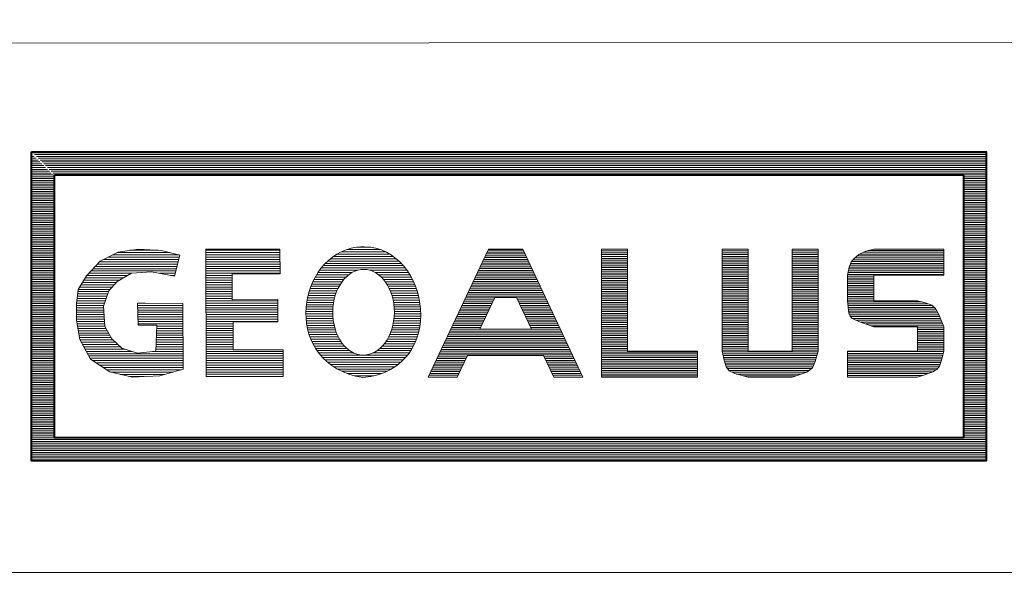
# Model space of a CAD drawing. Units: metres. Extents: x 545727 to 548980, y 6584262 to 6585182.
# Drawn here: x 548941 to 548962, y 6584262 to 6584274 of the extents above; entities that cross this region are included whole.
import ezdxf

# ---------------------------------------------------------------- set-up
doc = ezdxf.new("R2010")
doc.units = ezdxf.units.M
doc.layers.add('VORMISTUS', color=7, linetype='Continuous')

msp = doc.modelspace()

# ---------------------------------------------------------------- linework, layer by layer
at = {"layer": 'VORMISTUS', "color": 128, "linetype": 'Continuous', "lineweight": 0}
for p, q in [((548941.316, 6584270.81), (548962.054, 6584270.81)), ((548941.292, 6584270.77), (548941.307, 6584270.77)), ((548941.292, 6584270.73), (548941.348, 6584270.73)), ((548941.292, 6584270.69), (548941.389, 6584270.69)), ((548941.292, 6584270.65), (548941.43, 6584270.65)), ((548941.292, 6584270.61), (548941.472, 6584270.61)), ((548941.292, 6584270.57), (548941.513, 6584270.57)), ((548941.356, 6584270.77), (548962.054, 6584270.77)), ((548941.396, 6584270.73), (548962.054, 6584270.73)), ((548941.436, 6584270.69), (548962.054, 6584270.69)), ((548941.476, 6584270.65), (548962.054, 6584270.65)), ((548941.516, 6584270.61), (548962.054, 6584270.61)), ((548941.556, 6584270.57), (548962.054, 6584270.57)), ((548941.292, 6584270.53), (548941.554, 6584270.53)), ((548941.292, 6584270.49), (548941.595, 6584270.49)), ((548941.292, 6584270.45), (548941.636, 6584270.45)), ((548941.292, 6584270.41), (548941.677, 6584270.41)), ((548941.292, 6584270.37), (548941.718, 6584270.37)), ((548941.596, 6584270.53), (548962.054, 6584270.53)), ((548941.636, 6584270.49), (548962.054, 6584270.49)), ((548941.676, 6584270.45), (548962.054, 6584270.45)), ((548941.716, 6584270.41), (548962.054, 6584270.41)), ((548941.756, 6584270.37), (548962.054, 6584270.37)), ((548941.292, 6584270.33), (548941.76, 6584270.33)), ((548941.292, 6584270.29), (548941.792, 6584270.29)), ((548941.292, 6584270.25), (548941.792, 6584270.25)), ((548941.292, 6584270.21), (548941.792, 6584270.21)), ((548941.292, 6584270.17), (548941.792, 6584270.17)), ((548961.554, 6584270.33), (548962.054, 6584270.33)), ((548961.554, 6584270.29), (548962.054, 6584270.29)), ((548961.554, 6584270.25), (548962.054, 6584270.25)), ((548961.554, 6584270.21), (548962.054, 6584270.21)), ((548961.554, 6584270.17), (548962.054, 6584270.17)), ((548941.292, 6584270.13), (548941.792, 6584270.13)), ((548941.292, 6584270.09), (548941.792, 6584270.09)), ((548941.292, 6584270.05), (548941.792, 6584270.05)), ((548941.292, 6584270.01), (548941.792, 6584270.01)), ((548941.292, 6584269.97), (548941.792, 6584269.97)), ((548941.292, 6584269.93), (548941.792, 6584269.93)), ((548961.554, 6584270.13), (548962.054, 6584270.13)), ((548961.554, 6584270.09), (548962.054, 6584270.09)), ((548961.554, 6584270.05), (548962.054, 6584270.05)), ((548961.554, 6584270.01), (548962.054, 6584270.01)), ((548961.554, 6584269.97), (548962.054, 6584269.97)), ((548961.554, 6584269.93), (548962.054, 6584269.93)), ((548941.292, 6584269.89), (548941.792, 6584269.89)), ((548941.292, 6584269.85), (548941.792, 6584269.85)), ((548941.292, 6584269.81), (548941.792, 6584269.81)), ((548941.292, 6584269.77), (548941.792, 6584269.77)), ((548941.292, 6584269.73), (548941.792, 6584269.73)), ((548961.554, 6584269.89), (548962.054, 6584269.89)), ((548961.554, 6584269.85), (548962.054, 6584269.85)), ((548961.554, 6584269.81), (548962.054, 6584269.81)), ((548961.554, 6584269.77), (548962.054, 6584269.77)), ((548961.554, 6584269.73), (548962.054, 6584269.73)), ((548941.292, 6584269.69), (548941.792, 6584269.69)), ((548941.292, 6584269.65), (548941.792, 6584269.65)), ((548941.292, 6584269.61), (548941.792, 6584269.61)), ((548941.292, 6584269.57), (548941.792, 6584269.57)), ((548941.292, 6584269.53), (548941.792, 6584269.53)), ((548961.554, 6584269.69), (548962.054, 6584269.69)), ((548961.554, 6584269.65), (548962.054, 6584269.65)), ((548961.554, 6584269.61), (548962.054, 6584269.61)), ((548961.554, 6584269.57), (548962.054, 6584269.57)), ((548961.554, 6584269.53), (548962.054, 6584269.53)), ((548941.292, 6584269.49), (548941.792, 6584269.49)), ((548941.292, 6584269.45), (548941.792, 6584269.45)), ((548941.292, 6584269.41), (548941.792, 6584269.41)), ((548941.292, 6584269.37), (548941.792, 6584269.37)), ((548941.292, 6584269.33), (548941.792, 6584269.33)), ((548941.292, 6584269.29), (548941.792, 6584269.29)), ((548961.554, 6584269.49), (548962.054, 6584269.49)), ((548961.554, 6584269.45), (548962.054, 6584269.45)), ((548961.554, 6584269.41), (548962.054, 6584269.41)), ((548961.554, 6584269.37), (548962.054, 6584269.37)), ((548961.554, 6584269.33), (548962.054, 6584269.33)), ((548961.554, 6584269.29), (548962.054, 6584269.29)), ((548941.292, 6584269.25), (548941.792, 6584269.25)), ((548941.292, 6584269.21), (548941.792, 6584269.21)), ((548941.292, 6584269.17), (548941.792, 6584269.17)), ((548941.292, 6584269.13), (548941.792, 6584269.13)), ((548941.292, 6584269.09), (548941.792, 6584269.09)), ((548961.554, 6584269.25), (548962.054, 6584269.25)), ((548961.554, 6584269.21), (548962.054, 6584269.21)), ((548961.554, 6584269.17), (548962.054, 6584269.17)), ((548961.554, 6584269.13), (548962.054, 6584269.13)), ((548961.554, 6584269.09), (548962.054, 6584269.09)), ((548941.292, 6584269.05), (548941.792, 6584269.05)), ((548941.292, 6584269.01), (548941.792, 6584269.01)), ((548941.292, 6584268.97), (548941.792, 6584268.97)), ((548941.292, 6584268.93), (548941.792, 6584268.93)), ((548941.292, 6584268.89), (548941.792, 6584268.89)), ((548961.554, 6584269.05), (548962.054, 6584269.05)), ((548961.554, 6584269.01), (548962.054, 6584269.01)), ((548961.554, 6584268.97), (548962.054, 6584268.97)), ((548961.554, 6584268.93), (548962.054, 6584268.93)), ((548961.554, 6584268.89), (548962.054, 6584268.89)), ((548941.292, 6584268.85), (548941.792, 6584268.85)), ((548941.292, 6584268.81), (548941.792, 6584268.81)), ((548941.292, 6584268.77), (548941.792, 6584268.77)), ((548941.292, 6584268.73), (548941.792, 6584268.73)), ((548941.292, 6584268.69), (548941.792, 6584268.69)), ((548941.292, 6584268.65), (548941.792, 6584268.65)), ((548961.554, 6584268.85), (548962.054, 6584268.85)), ((548961.554, 6584268.81), (548962.054, 6584268.81)), ((548961.554, 6584268.77), (548962.054, 6584268.77)), ((548961.554, 6584268.73), (548962.054, 6584268.73)), ((548961.554, 6584268.69), (548962.054, 6584268.69)), ((548961.554, 6584268.65), (548962.054, 6584268.65)), ((548941.292, 6584268.61), (548941.792, 6584268.61)), ((548941.292, 6584268.57), (548941.792, 6584268.57)), ((548941.292, 6584268.53), (548941.792, 6584268.53)), ((548941.292, 6584268.49), (548941.792, 6584268.49)), ((548941.292, 6584268.45), (548941.792, 6584268.45)), ((548961.554, 6584268.61), (548962.054, 6584268.61)), ((548961.554, 6584268.57), (548962.054, 6584268.57)), ((548961.554, 6584268.53), (548962.054, 6584268.53)), ((548961.554, 6584268.49), (548962.054, 6584268.49)), ((548961.554, 6584268.45), (548962.054, 6584268.45)), ((548941.292, 6584268.41), (548941.792, 6584268.41)), ((548941.292, 6584268.37), (548941.792, 6584268.37)), ((548941.292, 6584268.33), (548941.792, 6584268.33)), ((548941.292, 6584268.29), (548941.792, 6584268.29)), ((548941.292, 6584268.25), (548941.792, 6584268.25)), ((548941.292, 6584268.21), (548941.792, 6584268.21)), ((548961.554, 6584268.41), (548962.054, 6584268.41)), ((548961.554, 6584268.37), (548962.054, 6584268.37)), ((548961.554, 6584268.33), (548962.054, 6584268.33)), ((548961.554, 6584268.29), (548962.054, 6584268.29)), ((548961.554, 6584268.25), (548962.054, 6584268.25)), ((548961.554, 6584268.21), (548962.054, 6584268.21)), ((548941.292, 6584268.17), (548941.792, 6584268.17)), ((548941.292, 6584268.13), (548941.792, 6584268.13)), ((548941.292, 6584268.09), (548941.792, 6584268.09)), ((548941.292, 6584268.05), (548941.792, 6584268.05)), ((548941.292, 6584268.01), (548941.792, 6584268.01)), ((548961.554, 6584268.17), (548962.054, 6584268.17)), ((548961.554, 6584268.13), (548962.054, 6584268.13)), ((548961.554, 6584268.09), (548962.054, 6584268.09)), ((548961.554, 6584268.05), (548962.054, 6584268.05)), ((548961.554, 6584268.01), (548962.054, 6584268.01)), ((548941.292, 6584267.97), (548941.792, 6584267.97)), ((548941.292, 6584267.93), (548941.792, 6584267.93)), ((548941.292, 6584267.89), (548941.792, 6584267.89)), ((548941.292, 6584267.85), (548941.792, 6584267.85)), ((548941.292, 6584267.81), (548941.792, 6584267.81)), ((548961.554, 6584267.97), (548962.054, 6584267.97)), ((548961.554, 6584267.93), (548962.054, 6584267.93)), ((548961.554, 6584267.89), (548962.054, 6584267.89)), ((548961.554, 6584267.85), (548962.054, 6584267.85)), ((548961.554, 6584267.81), (548962.054, 6584267.81)), ((548941.292, 6584267.77), (548941.792, 6584267.77)), ((548941.292, 6584267.73), (548941.792, 6584267.73)), ((548941.292, 6584267.69), (548941.792, 6584267.69)), ((548941.292, 6584267.65), (548941.792, 6584267.65)), ((548941.292, 6584267.61), (548941.792, 6584267.61)), ((548941.292, 6584267.57), (548941.792, 6584267.57)), ((548961.554, 6584267.77), (548962.054, 6584267.77)), ((548961.554, 6584267.73), (548962.054, 6584267.73)), ((548961.554, 6584267.69), (548962.054, 6584267.69)), ((548961.554, 6584267.65), (548962.054, 6584267.65)), ((548961.554, 6584267.61), (548962.054, 6584267.61)), ((548961.554, 6584267.57), (548962.054, 6584267.57)), ((548941.292, 6584267.53), (548941.792, 6584267.53)), ((548941.292, 6584267.49), (548941.792, 6584267.49)), ((548941.292, 6584267.45), (548941.792, 6584267.45)), ((548941.292, 6584267.41), (548941.792, 6584267.41)), ((548941.292, 6584267.37), (548941.792, 6584267.37)), ((548961.554, 6584267.53), (548962.054, 6584267.53)), ((548961.554, 6584267.49), (548962.054, 6584267.49)), ((548961.554, 6584267.45), (548962.054, 6584267.45)), ((548961.554, 6584267.41), (548962.054, 6584267.41)), ((548961.554, 6584267.37), (548962.054, 6584267.37)), ((548941.292, 6584267.33), (548941.792, 6584267.33)), ((548941.292, 6584267.29), (548941.792, 6584267.29)), ((548941.292, 6584267.25), (548941.792, 6584267.25)), ((548941.292, 6584267.21), (548941.792, 6584267.21)), ((548941.292, 6584267.17), (548941.792, 6584267.17)), ((548961.554, 6584267.33), (548962.054, 6584267.33)), ((548961.554, 6584267.29), (548962.054, 6584267.29)), ((548961.554, 6584267.25), (548962.054, 6584267.25)), ((548961.554, 6584267.21), (548962.054, 6584267.21)), ((548961.554, 6584267.17), (548962.054, 6584267.17)), ((548941.292, 6584267.13), (548941.792, 6584267.13)), ((548941.292, 6584267.09), (548941.792, 6584267.09)), ((548941.292, 6584267.05), (548941.792, 6584267.05)), ((548941.292, 6584267.01), (548941.792, 6584267.01)), ((548941.292, 6584266.97), (548941.792, 6584266.97)), ((548941.292, 6584266.93), (548941.792, 6584266.93)), ((548961.554, 6584267.13), (548962.054, 6584267.13)), ((548961.554, 6584267.09), (548962.054, 6584267.09)), ((548961.554, 6584267.05), (548962.054, 6584267.05)), ((548961.554, 6584267.01), (548962.054, 6584267.01)), ((548961.554, 6584266.97), (548962.054, 6584266.97)), ((548961.554, 6584266.93), (548962.054, 6584266.93)), ((548941.292, 6584266.89), (548941.792, 6584266.89)), ((548941.292, 6584266.85), (548941.792, 6584266.85)), ((548941.292, 6584266.81), (548941.792, 6584266.81)), ((548941.292, 6584266.77), (548941.792, 6584266.77)), ((548941.292, 6584266.73), (548941.792, 6584266.73)), ((548961.554, 6584266.89), (548962.054, 6584266.89)), ((548961.554, 6584266.85), (548962.054, 6584266.85)), ((548961.554, 6584266.81), (548962.054, 6584266.81)), ((548961.554, 6584266.77), (548962.054, 6584266.77)), ((548961.554, 6584266.73), (548962.054, 6584266.73)), ((548941.292, 6584266.69), (548941.792, 6584266.69)), ((548941.292, 6584266.65), (548941.792, 6584266.65)), ((548941.292, 6584266.61), (548941.792, 6584266.61)), ((548941.292, 6584266.57), (548941.792, 6584266.57)), ((548941.292, 6584266.53), (548941.792, 6584266.53)), ((548961.554, 6584266.69), (548962.054, 6584266.69)), ((548961.554, 6584266.65), (548962.054, 6584266.65)), ((548961.554, 6584266.61), (548962.054, 6584266.61)), ((548961.554, 6584266.57), (548962.054, 6584266.57)), ((548961.554, 6584266.53), (548962.054, 6584266.53)), ((548941.292, 6584266.49), (548941.792, 6584266.49)), ((548941.292, 6584266.45), (548941.792, 6584266.45)), ((548941.292, 6584266.41), (548941.792, 6584266.41)), ((548941.292, 6584266.37), (548941.792, 6584266.37)), ((548941.292, 6584266.33), (548941.792, 6584266.33)), ((548941.292, 6584266.29), (548941.792, 6584266.29)), ((548961.554, 6584266.49), (548962.054, 6584266.49)), ((548961.554, 6584266.45), (548962.054, 6584266.45)), ((548961.554, 6584266.41), (548962.054, 6584266.41)), ((548961.554, 6584266.37), (548962.054, 6584266.37)), ((548961.554, 6584266.33), (548962.054, 6584266.33)), ((548961.554, 6584266.29), (548962.054, 6584266.29)), ((548941.292, 6584266.25), (548941.792, 6584266.25)), ((548941.292, 6584266.21), (548941.792, 6584266.21)), ((548941.292, 6584266.17), (548941.792, 6584266.17)), ((548941.292, 6584266.13), (548941.792, 6584266.13)), ((548941.292, 6584266.09), (548941.792, 6584266.09)), ((548961.554, 6584266.25), (548962.054, 6584266.25)), ((548961.554, 6584266.21), (548962.054, 6584266.21)), ((548961.554, 6584266.17), (548962.054, 6584266.17)), ((548961.554, 6584266.13), (548962.054, 6584266.13)), ((548961.554, 6584266.09), (548962.054, 6584266.09)), ((548941.292, 6584266.05), (548941.792, 6584266.05)), ((548941.292, 6584266.01), (548941.792, 6584266.01)), ((548941.292, 6584265.97), (548941.792, 6584265.97)), ((548941.292, 6584265.93), (548941.792, 6584265.93)), ((548941.292, 6584265.89), (548941.792, 6584265.89)), ((548961.554, 6584266.05), (548962.054, 6584266.05)), ((548961.554, 6584266.01), (548962.054, 6584266.01)), ((548961.554, 6584265.97), (548962.054, 6584265.97)), ((548961.554, 6584265.93), (548962.054, 6584265.93)), ((548961.554, 6584265.89), (548962.054, 6584265.89)), ((548941.292, 6584265.85), (548941.792, 6584265.85)), ((548941.292, 6584265.81), (548941.792, 6584265.81)), ((548941.292, 6584265.77), (548941.792, 6584265.77)), ((548941.292, 6584265.73), (548941.792, 6584265.73)), ((548941.292, 6584265.69), (548941.792, 6584265.69)), ((548941.292, 6584265.65), (548941.792, 6584265.65)), ((548961.554, 6584265.85), (548962.054, 6584265.85)), ((548961.554, 6584265.81), (548962.054, 6584265.81)), ((548961.554, 6584265.77), (548962.054, 6584265.77)), ((548961.554, 6584265.73), (548962.054, 6584265.73)), ((548961.554, 6584265.69), (548962.054, 6584265.69)), ((548961.554, 6584265.65), (548962.054, 6584265.65)), ((548941.292, 6584265.61), (548941.792, 6584265.61)), ((548941.292, 6584265.57), (548941.792, 6584265.57)), ((548941.292, 6584265.53), (548941.792, 6584265.53)), ((548941.292, 6584265.49), (548941.792, 6584265.49)), ((548941.292, 6584265.45), (548941.792, 6584265.45)), ((548961.554, 6584265.61), (548962.054, 6584265.61)), ((548961.554, 6584265.57), (548962.054, 6584265.57)), ((548961.554, 6584265.53), (548962.054, 6584265.53)), ((548961.554, 6584265.49), (548962.054, 6584265.49)), ((548961.554, 6584265.45), (548962.054, 6584265.45)), ((548941.292, 6584265.41), (548941.792, 6584265.41)), ((548941.292, 6584265.37), (548941.792, 6584265.37)), ((548941.292, 6584265.33), (548941.792, 6584265.33)), ((548941.292, 6584265.29), (548941.792, 6584265.29)), ((548941.292, 6584265.25), (548941.792, 6584265.25)), ((548961.554, 6584265.41), (548962.054, 6584265.41)), ((548961.554, 6584265.37), (548962.054, 6584265.37)), ((548961.554, 6584265.33), (548962.054, 6584265.33)), ((548961.554, 6584265.29), (548962.054, 6584265.29)), ((548961.554, 6584265.25), (548962.054, 6584265.25)), ((548941.292, 6584265.21), (548941.792, 6584265.21)), ((548941.292, 6584265.17), (548941.792, 6584265.17)), ((548941.292, 6584265.13), (548941.792, 6584265.13)), ((548941.292, 6584265.09), (548941.792, 6584265.09)), ((548941.292, 6584265.05), (548941.792, 6584265.05)), ((548941.292, 6584265.01), (548941.792, 6584265.01)), ((548961.554, 6584265.21), (548962.054, 6584265.21)), ((548961.554, 6584265.17), (548962.054, 6584265.17)), ((548961.554, 6584265.13), (548962.054, 6584265.13)), ((548961.554, 6584265.09), (548962.054, 6584265.09)), ((548961.554, 6584265.05), (548962.054, 6584265.05)), ((548961.554, 6584265.01), (548962.054, 6584265.01)), ((548941.292, 6584264.97), (548941.792, 6584264.97)), ((548941.292, 6584264.93), (548941.792, 6584264.93)), ((548941.292, 6584264.89), (548941.792, 6584264.89)), ((548941.292, 6584264.85), (548941.792, 6584264.85)), ((548941.292, 6584264.81), (548941.792, 6584264.81)), ((548961.554, 6584264.97), (548962.054, 6584264.97)), ((548961.554, 6584264.93), (548962.054, 6584264.93)), ((548961.554, 6584264.89), (548962.054, 6584264.89)), ((548961.554, 6584264.85), (548962.054, 6584264.85)), ((548961.554, 6584264.81), (548962.054, 6584264.81)), ((548941.292, 6584264.77), (548941.792, 6584264.77)), ((548941.292, 6584264.73), (548941.792, 6584264.73)), ((548941.292, 6584264.69), (548941.792, 6584264.69)), ((548941.292, 6584264.65), (548941.792, 6584264.65)), ((548941.292, 6584264.61), (548941.792, 6584264.61)), ((548941.292, 6584264.57), (548962.054, 6584264.57)), ((548961.554, 6584264.77), (548962.054, 6584264.77)), ((548961.554, 6584264.73), (548962.054, 6584264.73)), ((548961.554, 6584264.69), (548962.054, 6584264.69)), ((548961.554, 6584264.65), (548962.054, 6584264.65)), ((548961.554, 6584264.61), (548962.054, 6584264.61)), ((548941.292, 6584264.53), (548962.054, 6584264.53)), ((548941.292, 6584264.49), (548962.054, 6584264.49)), ((548941.292, 6584264.45), (548962.054, 6584264.45)), ((548941.292, 6584264.41), (548962.054, 6584264.41)), ((548941.292, 6584264.37), (548962.054, 6584264.37)), ((548941.292, 6584264.33), (548962.054, 6584264.33)), ((548941.292, 6584264.29), (548962.054, 6584264.29)), ((548941.292, 6584264.25), (548962.054, 6584264.25)), ((548941.292, 6584264.21), (548962.054, 6584264.21)), ((548941.292, 6584264.17), (548962.054, 6584264.17)), ((548941.292, 6584264.13), (548962.054, 6584264.13))]:
    msp.add_line(p, q, dxfattribs=at)
at = {"layer": 'VORMISTUS', "color": 5, "linetype": 'Continuous', "lineweight": 0}
for p, q in [((548943.151, 6584268.638), (548944.297, 6584268.638)), ((548943.428, 6584268.688), (548944.041, 6584268.688)), ((548945.081, 6584268.689), (548946.686, 6584268.689)), ((548945.081, 6584268.639), (548946.687, 6584268.639)), ((548948.021, 6584268.654), (548948.995, 6584268.654)), ((548948.143, 6584268.704), (548948.876, 6584268.704)), ((548948.353, 6584268.754), (548948.669, 6584268.754)), ((548942.767, 6584268.438), (548944.477, 6584268.438)), ((548942.852, 6584268.488), (548944.49, 6584268.488)), ((548942.952, 6584268.538), (548944.503, 6584268.538)), ((548943.052, 6584268.588), (548944.503, 6584268.588)), ((548945.081, 6584268.589), (548946.688, 6584268.589)), ((548945.081, 6584268.539), (548946.689, 6584268.539)), ((548945.081, 6584268.489), (548946.691, 6584268.489)), ((548945.081, 6584268.439), (548946.692, 6584268.439)), ((548947.73, 6584268.454), (548949.281, 6584268.454)), ((548947.787, 6584268.504), (548949.224, 6584268.504)), ((548947.852, 6584268.554), (548949.16, 6584268.554)), ((548947.929, 6584268.604), (548949.086, 6584268.604)), ((548942.581, 6584268.238), (548944.425, 6584268.238)), ((548942.627, 6584268.288), (548944.438, 6584268.288)), ((548942.674, 6584268.338), (548944.451, 6584268.338)), ((548942.72, 6584268.388), (548944.464, 6584268.388)), ((548945.081, 6584268.389), (548946.693, 6584268.389)), ((548945.082, 6584268.339), (548946.694, 6584268.339)), ((548945.082, 6584268.289), (548946.695, 6584268.289)), ((548945.082, 6584268.239), (548946.696, 6584268.239)), ((548947.553, 6584268.254), (548948.379, 6584268.254)), ((548947.591, 6584268.304), (548949.416, 6584268.304)), ((548947.633, 6584268.354), (548949.376, 6584268.354)), ((548947.679, 6584268.404), (548949.331, 6584268.404)), ((548948.65, 6584268.254), (548949.454, 6584268.254)), ((548942.427, 6584268.038), (548943.199, 6584268.038)), ((548942.457, 6584268.088), (548943.286, 6584268.088)), ((548942.488, 6584268.138), (548943.373, 6584268.138)), ((548942.535, 6584268.188), (548943.461, 6584268.188)), ((548944.069, 6584268.188), (548944.412, 6584268.188)), ((548944.32, 6584268.138), (548944.399, 6584268.138)), ((548945.082, 6584268.189), (548946.697, 6584268.189)), ((548945.082, 6584268.139), (548945.653, 6584268.139)), ((548945.082, 6584268.089), (548945.653, 6584268.089)), ((548945.082, 6584268.039), (548945.653, 6584268.039)), ((548947.407, 6584268.004), (548948.042, 6584268.004)), ((548947.431, 6584268.054), (548948.082, 6584268.054)), ((548947.458, 6584268.104), (548948.129, 6584268.104)), ((548947.487, 6584268.154), (548948.186, 6584268.154)), ((548947.519, 6584268.204), (548948.261, 6584268.204)), ((548948.767, 6584268.204), (548949.488, 6584268.204)), ((548948.841, 6584268.154), (548949.519, 6584268.154)), ((548948.898, 6584268.104), (548949.547, 6584268.104)), ((548948.945, 6584268.054), (548949.573, 6584268.054)), ((548948.984, 6584268.004), (548949.597, 6584268.004)), ((548942.301, 6584267.788), (548942.962, 6584267.788)), ((548942.309, 6584267.838), (548942.998, 6584267.838)), ((548942.338, 6584267.888), (548943.043, 6584267.888)), ((548942.368, 6584267.938), (548943.087, 6584267.938)), ((548942.398, 6584267.988), (548943.132, 6584267.988)), ((548945.082, 6584267.989), (548945.653, 6584267.989)), ((548945.082, 6584267.939), (548945.653, 6584267.939)), ((548945.082, 6584267.889), (548945.653, 6584267.889)), ((548945.082, 6584267.839), (548945.653, 6584267.839)), ((548945.082, 6584267.789), (548945.653, 6584267.789)), ((548947.33, 6584267.804), (548947.931, 6584267.804)), ((548947.347, 6584267.854), (548947.953, 6584267.854)), ((548947.365, 6584267.904), (548947.979, 6584267.904)), ((548947.385, 6584267.954), (548948.008, 6584267.954)), ((548949.017, 6584267.954), (548949.619, 6584267.954)), ((548949.046, 6584267.904), (548949.639, 6584267.904)), ((548949.072, 6584267.854), (548949.658, 6584267.854)), ((548949.093, 6584267.804), (548949.674, 6584267.804)), ((548942.272, 6584267.588), (548942.895, 6584267.588)), ((548942.279, 6584267.638), (548942.912, 6584267.638)), ((548942.286, 6584267.688), (548942.929, 6584267.688)), ((548942.294, 6584267.738), (548942.945, 6584267.738)), ((548945.082, 6584267.739), (548945.654, 6584267.739)), ((548945.082, 6584267.689), (548945.654, 6584267.689)), ((548945.082, 6584267.639), (548945.654, 6584267.639)), ((548945.082, 6584267.589), (548946.643, 6584267.589)), ((548947.281, 6584267.604), (548947.869, 6584267.604)), ((548947.291, 6584267.654), (548947.881, 6584267.654)), ((548947.302, 6584267.704), (548947.895, 6584267.704)), ((548947.315, 6584267.754), (548947.911, 6584267.754)), ((548949.112, 6584267.754), (548949.689, 6584267.754)), ((548949.129, 6584267.704), (548949.702, 6584267.704)), ((548949.142, 6584267.654), (548949.714, 6584267.654)), ((548949.154, 6584267.604), (548949.724, 6584267.604)), ((548942.264, 6584267.488), (548942.862, 6584267.488)), ((548942.264, 6584267.438), (548942.859, 6584267.438)), ((548942.264, 6584267.388), (548942.862, 6584267.388)), ((548942.265, 6584267.538), (548942.879, 6584267.538)), ((548943.593, 6584267.538), (548943.761, 6584267.538)), ((548943.595, 6584267.488), (548944.583, 6584267.488)), ((548943.596, 6584267.438), (548944.583, 6584267.438)), ((548943.597, 6584267.388), (548944.583, 6584267.388)), ((548945.082, 6584267.539), (548946.643, 6584267.539)), ((548945.082, 6584267.489), (548946.643, 6584267.489)), ((548945.082, 6584267.439), (548946.643, 6584267.439)), ((548945.082, 6584267.389), (548946.643, 6584267.389)), ((548947.256, 6584267.354), (548947.84, 6584267.354)), ((548947.258, 6584267.404), (548947.842, 6584267.404)), ((548947.261, 6584267.454), (548947.846, 6584267.454)), ((548947.266, 6584267.504), (548947.851, 6584267.504)), ((548947.273, 6584267.554), (548947.859, 6584267.554)), ((548949.163, 6584267.554), (548949.733, 6584267.554)), ((548949.17, 6584267.504), (548949.74, 6584267.504)), ((548949.176, 6584267.454), (548949.746, 6584267.454)), ((548949.179, 6584267.404), (548949.75, 6584267.404)), ((548949.18, 6584267.354), (548949.752, 6584267.354)), ((548942.264, 6584267.338), (548942.864, 6584267.338)), ((548942.264, 6584267.288), (548942.867, 6584267.288)), ((548942.264, 6584267.238), (548942.869, 6584267.238)), ((548942.264, 6584267.188), (548942.872, 6584267.188)), ((548942.269, 6584267.138), (548942.874, 6584267.138)), ((548943.598, 6584267.338), (548944.583, 6584267.338)), ((548943.599, 6584267.288), (548944.583, 6584267.288)), ((548943.601, 6584267.238), (548944.583, 6584267.238)), ((548943.602, 6584267.188), (548944.583, 6584267.188)), ((548943.603, 6584267.138), (548944.583, 6584267.138)), ((548945.082, 6584267.339), (548946.643, 6584267.339)), ((548945.082, 6584267.289), (548946.643, 6584267.289)), ((548945.082, 6584267.239), (548946.643, 6584267.239)), ((548945.083, 6584267.189), (548946.643, 6584267.189)), ((548945.083, 6584267.139), (548946.643, 6584267.139)), ((548947.255, 6584267.304), (548947.841, 6584267.304)), ((548947.256, 6584267.254), (548947.843, 6584267.254)), ((548947.259, 6584267.204), (548947.847, 6584267.204)), ((548947.263, 6584267.154), (548947.853, 6584267.154)), ((548949.166, 6584267.154), (548949.749, 6584267.154)), ((548949.172, 6584267.204), (548949.752, 6584267.204)), ((548949.177, 6584267.254), (548949.754, 6584267.254)), ((548949.179, 6584267.304), (548949.754, 6584267.304)), ((548942.278, 6584267.088), (548942.877, 6584267.088)), ((548942.287, 6584267.038), (548942.879, 6584267.038)), ((548942.297, 6584266.988), (548942.905, 6584266.988)), ((548942.306, 6584266.938), (548942.933, 6584266.938)), ((548943.604, 6584267.088), (548944.583, 6584267.088)), ((548944.007, 6584266.938), (548944.583, 6584266.938)), ((548944.009, 6584266.988), (548944.583, 6584266.988)), ((548944.011, 6584267.038), (548944.583, 6584267.038)), ((548945.083, 6584267.089), (548945.676, 6584267.089)), ((548945.083, 6584267.039), (548945.676, 6584267.039)), ((548945.083, 6584266.989), (548945.676, 6584266.989)), ((548945.083, 6584266.939), (548945.676, 6584266.939)), ((548947.269, 6584267.104), (548947.861, 6584267.104)), ((548947.277, 6584267.054), (548947.871, 6584267.054)), ((548947.286, 6584267.004), (548947.884, 6584267.004)), ((548947.297, 6584266.954), (548947.899, 6584266.954)), ((548949.118, 6584266.954), (548949.72, 6584266.954)), ((548949.133, 6584267.004), (548949.729, 6584267.004)), ((548949.146, 6584267.054), (548949.737, 6584267.054)), ((548949.157, 6584267.104), (548949.744, 6584267.104)), ((548942.315, 6584266.888), (548942.961, 6584266.888)), ((548942.324, 6584266.838), (548942.989, 6584266.838)), ((548942.334, 6584266.788), (548943.017, 6584266.788)), ((548942.346, 6584266.738), (548943.057, 6584266.738)), ((548943.999, 6584266.738), (548944.583, 6584266.738)), ((548944.001, 6584266.788), (548944.583, 6584266.788)), ((548944.003, 6584266.838), (548944.583, 6584266.838)), ((548944.005, 6584266.888), (548944.583, 6584266.888)), ((548945.083, 6584266.889), (548945.676, 6584266.889)), ((548945.083, 6584266.839), (548945.676, 6584266.839)), ((548945.083, 6584266.789), (548945.676, 6584266.789)), ((548945.083, 6584266.739), (548945.676, 6584266.739)), ((548947.311, 6584266.904), (548947.916, 6584266.904)), ((548947.326, 6584266.854), (548947.936, 6584266.854)), ((548947.343, 6584266.804), (548947.96, 6584266.804)), ((548947.362, 6584266.754), (548947.986, 6584266.754)), ((548949.029, 6584266.754), (548949.662, 6584266.754)), ((548949.056, 6584266.804), (548949.679, 6584266.804)), ((548949.08, 6584266.854), (548949.695, 6584266.854)), ((548949.1, 6584266.904), (548949.708, 6584266.904)), ((548942.373, 6584266.688), (548943.112, 6584266.688)), ((548942.4, 6584266.638), (548943.168, 6584266.638)), ((548942.427, 6584266.588), (548943.224, 6584266.588)), ((548942.454, 6584266.538), (548943.325, 6584266.538)), ((548943.992, 6584266.538), (548944.583, 6584266.538)), ((548943.994, 6584266.588), (548944.583, 6584266.588)), ((548943.995, 6584266.638), (548944.583, 6584266.638)), ((548943.997, 6584266.688), (548944.583, 6584266.688)), ((548945.083, 6584266.689), (548945.676, 6584266.689)), ((548945.083, 6584266.639), (548945.676, 6584266.639)), ((548945.083, 6584266.589), (548945.676, 6584266.589)), ((548945.083, 6584266.539), (548945.677, 6584266.539)), ((548947.384, 6584266.704), (548948.017, 6584266.704)), ((548947.408, 6584266.654), (548948.053, 6584266.654)), ((548947.435, 6584266.604), (548948.095, 6584266.604)), ((548947.465, 6584266.554), (548948.146, 6584266.554)), ((548947.498, 6584266.504), (548948.209, 6584266.504)), ((548948.803, 6584266.504), (548949.539, 6584266.504)), ((548948.867, 6584266.554), (548949.569, 6584266.554)), ((548948.918, 6584266.604), (548949.596, 6584266.604)), ((548948.961, 6584266.654), (548949.621, 6584266.654)), ((548948.997, 6584266.704), (548949.642, 6584266.704)), ((548942.481, 6584266.488), (548943.48, 6584266.488)), ((548942.508, 6584266.438), (548944.584, 6584266.438)), ((548942.535, 6584266.388), (548944.584, 6584266.388)), ((548942.562, 6584266.338), (548944.584, 6584266.338)), ((548942.619, 6584266.288), (548944.584, 6584266.288)), ((548943.922, 6584266.488), (548944.583, 6584266.488)), ((548945.083, 6584266.489), (548946.765, 6584266.489)), ((548945.083, 6584266.439), (548946.765, 6584266.439)), ((548945.083, 6584266.389), (548946.765, 6584266.389)), ((548945.083, 6584266.339), (548946.765, 6584266.339)), ((548945.083, 6584266.289), (548946.765, 6584266.289)), ((548947.534, 6584266.454), (548948.297, 6584266.454)), ((548947.575, 6584266.404), (548949.467, 6584266.404)), ((548947.62, 6584266.354), (548949.426, 6584266.354)), ((548947.67, 6584266.304), (548949.379, 6584266.304)), ((548948.715, 6584266.454), (548949.505, 6584266.454)), ((548942.695, 6584266.238), (548944.584, 6584266.238)), ((548942.771, 6584266.188), (548944.584, 6584266.188)), ((548942.847, 6584266.138), (548944.584, 6584266.138)), ((548942.923, 6584266.088), (548944.54, 6584266.088)), ((548945.083, 6584266.239), (548946.765, 6584266.239)), ((548945.083, 6584266.189), (548946.765, 6584266.189)), ((548945.083, 6584266.139), (548946.765, 6584266.139)), ((548945.083, 6584266.089), (548946.765, 6584266.089)), ((548947.726, 6584266.254), (548949.327, 6584266.254)), ((548947.789, 6584266.204), (548949.267, 6584266.204)), ((548947.861, 6584266.154), (548949.199, 6584266.154)), ((548947.944, 6584266.104), (548949.119, 6584266.104)), ((548943.015, 6584266.038), (548944.364, 6584266.038)), ((548943.22, 6584265.988), (548944.188, 6584265.988)), ((548943.426, 6584265.938), (548943.742, 6584265.938)), ((548945.084, 6584266.039), (548946.765, 6584266.039)), ((548945.084, 6584265.989), (548946.765, 6584265.989)), ((548945.084, 6584265.939), (548946.765, 6584265.939)), ((548948.042, 6584266.054), (548949.023, 6584266.054)), ((548948.162, 6584266.004), (548948.901, 6584266.004)), ((548948.321, 6584265.954), (548948.731, 6584265.954))]:
    msp.add_line(p, q, dxfattribs=at)
at = {"layer": 'VORMISTUS', "color": 40, "linetype": 'Continuous', "lineweight": 0}
for p, q in [((548951.194, 6584268.65), (548952.002, 6584268.65)), ((548951.213, 6584268.69), (548951.983, 6584268.69)), ((548953.682, 6584268.713), (548954.252, 6584268.713)), ((548953.682, 6584268.673), (548954.252, 6584268.673)), ((548956.308, 6584268.715), (548956.878, 6584268.715)), ((548956.308, 6584268.675), (548956.878, 6584268.675)), ((548957.828, 6584268.715), (548958.398, 6584268.715)), ((548957.828, 6584268.675), (548958.398, 6584268.675)), ((548959.381, 6584268.644), (548961.127, 6584268.644)), ((548959.485, 6584268.684), (548961.127, 6584268.684)), ((548951.1, 6584268.45), (548952.096, 6584268.45)), ((548951.119, 6584268.49), (548952.077, 6584268.49)), ((548951.138, 6584268.53), (548952.058, 6584268.53)), ((548951.157, 6584268.57), (548952.039, 6584268.57)), ((548951.175, 6584268.61), (548952.021, 6584268.61)), ((548953.682, 6584268.633), (548954.252, 6584268.633)), ((548953.682, 6584268.593), (548954.252, 6584268.593)), ((548953.682, 6584268.553), (548954.252, 6584268.553)), ((548953.682, 6584268.513), (548954.252, 6584268.513)), ((548953.682, 6584268.473), (548954.252, 6584268.473)), ((548953.682, 6584268.433), (548954.252, 6584268.433)), ((548956.308, 6584268.635), (548956.878, 6584268.635)), ((548956.308, 6584268.595), (548956.878, 6584268.595)), ((548956.308, 6584268.555), (548956.878, 6584268.555)), ((548956.308, 6584268.515), (548956.878, 6584268.515)), ((548956.308, 6584268.475), (548956.878, 6584268.475)), ((548956.308, 6584268.435), (548956.878, 6584268.435)), ((548957.828, 6584268.635), (548958.398, 6584268.635)), ((548957.828, 6584268.595), (548958.398, 6584268.595)), ((548957.828, 6584268.555), (548958.398, 6584268.555)), ((548957.828, 6584268.515), (548958.398, 6584268.515)), ((548957.828, 6584268.475), (548958.398, 6584268.475)), ((548957.828, 6584268.435), (548958.398, 6584268.435)), ((548959.123, 6584268.444), (548961.127, 6584268.444)), ((548959.154, 6584268.484), (548961.127, 6584268.484)), ((548959.194, 6584268.524), (548961.127, 6584268.524)), ((548959.244, 6584268.564), (548961.127, 6584268.564)), ((548959.3, 6584268.604), (548961.127, 6584268.604)), ((548950.988, 6584268.21), (548952.208, 6584268.21)), ((548951.007, 6584268.25), (548952.189, 6584268.25)), ((548951.025, 6584268.29), (548952.17, 6584268.29)), ((548951.044, 6584268.33), (548952.152, 6584268.33)), ((548951.063, 6584268.37), (548952.133, 6584268.37)), ((548951.082, 6584268.41), (548952.114, 6584268.41)), ((548953.682, 6584268.393), (548954.252, 6584268.393)), ((548953.682, 6584268.353), (548954.252, 6584268.353)), ((548953.682, 6584268.313), (548954.252, 6584268.313)), ((548953.682, 6584268.273), (548954.252, 6584268.273)), ((548953.682, 6584268.233), (548954.252, 6584268.233)), ((548956.308, 6584268.395), (548956.878, 6584268.395)), ((548956.308, 6584268.355), (548956.878, 6584268.355)), ((548956.308, 6584268.315), (548956.878, 6584268.315)), ((548956.308, 6584268.275), (548956.878, 6584268.275)), ((548956.308, 6584268.235), (548956.878, 6584268.235)), ((548957.828, 6584268.395), (548958.398, 6584268.395)), ((548957.828, 6584268.355), (548958.398, 6584268.355)), ((548957.828, 6584268.315), (548958.398, 6584268.315)), ((548957.828, 6584268.275), (548958.398, 6584268.275)), ((548957.828, 6584268.235), (548958.398, 6584268.235)), ((548959.057, 6584268.244), (548961.127, 6584268.244)), ((548959.065, 6584268.284), (548961.127, 6584268.284)), ((548959.073, 6584268.324), (548961.127, 6584268.324)), ((548959.088, 6584268.364), (548961.127, 6584268.364)), ((548959.104, 6584268.404), (548961.127, 6584268.404)), ((548950.894, 6584268.01), (548952.302, 6584268.01)), ((548950.913, 6584268.05), (548952.283, 6584268.05)), ((548950.932, 6584268.09), (548952.264, 6584268.09)), ((548950.951, 6584268.13), (548952.245, 6584268.13)), ((548950.969, 6584268.17), (548952.227, 6584268.17)), ((548953.682, 6584268.193), (548954.252, 6584268.193)), ((548953.682, 6584268.153), (548954.252, 6584268.153)), ((548953.682, 6584268.113), (548954.252, 6584268.113)), ((548953.682, 6584268.073), (548954.252, 6584268.073)), ((548953.682, 6584268.033), (548954.252, 6584268.033)), ((548956.308, 6584268.195), (548956.878, 6584268.195)), ((548956.308, 6584268.155), (548956.878, 6584268.155)), ((548956.308, 6584268.115), (548956.878, 6584268.115)), ((548956.308, 6584268.075), (548956.878, 6584268.075)), ((548956.308, 6584268.035), (548956.878, 6584268.035)), ((548956.308, 6584267.995), (548956.878, 6584267.995)), ((548957.828, 6584268.195), (548958.398, 6584268.195)), ((548957.828, 6584268.155), (548958.398, 6584268.155)), ((548957.828, 6584268.115), (548958.398, 6584268.115)), ((548957.828, 6584268.075), (548958.398, 6584268.075)), ((548957.828, 6584268.035), (548958.398, 6584268.035)), ((548957.828, 6584267.995), (548958.398, 6584267.995)), ((548959.037, 6584268.124), (548959.607, 6584268.124)), ((548959.037, 6584268.084), (548959.607, 6584268.084)), ((548959.037, 6584268.044), (548959.607, 6584268.044)), ((548959.037, 6584268.004), (548959.607, 6584268.004)), ((548959.041, 6584268.164), (548961.127, 6584268.164)), ((548959.049, 6584268.204), (548961.127, 6584268.204)), ((548950.801, 6584267.81), (548952.395, 6584267.81)), ((548950.819, 6584267.85), (548952.377, 6584267.85)), ((548950.838, 6584267.89), (548952.358, 6584267.89)), ((548950.857, 6584267.93), (548952.339, 6584267.93)), ((548950.876, 6584267.97), (548952.32, 6584267.97)), ((548953.682, 6584267.993), (548954.252, 6584267.993)), ((548953.682, 6584267.953), (548954.252, 6584267.953)), ((548953.682, 6584267.913), (548954.252, 6584267.913)), ((548953.682, 6584267.873), (548954.252, 6584267.873)), ((548953.682, 6584267.833), (548954.252, 6584267.833)), ((548953.682, 6584267.793), (548954.252, 6584267.793)), ((548956.308, 6584267.955), (548956.878, 6584267.955)), ((548956.308, 6584267.915), (548956.878, 6584267.915)), ((548956.308, 6584267.875), (548956.878, 6584267.875)), ((548956.308, 6584267.835), (548956.878, 6584267.835)), ((548956.308, 6584267.795), (548956.878, 6584267.795)), ((548957.828, 6584267.955), (548958.398, 6584267.955)), ((548957.828, 6584267.915), (548958.398, 6584267.915)), ((548957.828, 6584267.875), (548958.398, 6584267.875)), ((548957.828, 6584267.835), (548958.398, 6584267.835)), ((548957.828, 6584267.795), (548958.398, 6584267.795)), ((548959.037, 6584267.964), (548959.607, 6584267.964)), ((548959.037, 6584267.924), (548959.607, 6584267.924)), ((548959.037, 6584267.884), (548959.607, 6584267.884)), ((548959.037, 6584267.844), (548959.607, 6584267.844)), ((548959.037, 6584267.804), (548959.607, 6584267.804)), ((548950.688, 6584267.57), (548951.318, 6584267.57)), ((548950.707, 6584267.61), (548951.336, 6584267.61)), ((548950.726, 6584267.65), (548951.355, 6584267.65)), ((548950.744, 6584267.69), (548952.451, 6584267.69)), ((548950.763, 6584267.73), (548952.433, 6584267.73)), ((548950.782, 6584267.77), (548952.414, 6584267.77)), ((548951.841, 6584267.65), (548952.47, 6584267.65)), ((548951.86, 6584267.61), (548952.489, 6584267.61)), ((548951.878, 6584267.57), (548952.508, 6584267.57)), ((548953.682, 6584267.753), (548954.252, 6584267.753)), ((548953.682, 6584267.713), (548954.252, 6584267.713)), ((548953.682, 6584267.673), (548954.252, 6584267.673)), ((548953.682, 6584267.633), (548954.252, 6584267.633)), ((548953.682, 6584267.593), (548954.252, 6584267.593)), ((548956.308, 6584267.755), (548956.878, 6584267.755)), ((548956.308, 6584267.715), (548956.878, 6584267.715)), ((548956.308, 6584267.675), (548956.878, 6584267.675)), ((548956.308, 6584267.635), (548956.878, 6584267.635)), ((548956.308, 6584267.595), (548956.878, 6584267.595)), ((548957.828, 6584267.755), (548958.398, 6584267.755)), ((548957.828, 6584267.715), (548958.398, 6584267.715)), ((548957.828, 6584267.675), (548958.398, 6584267.675)), ((548957.828, 6584267.635), (548958.398, 6584267.635)), ((548957.828, 6584267.595), (548958.398, 6584267.595)), ((548959.037, 6584267.764), (548959.607, 6584267.764)), ((548959.037, 6584267.724), (548959.607, 6584267.724)), ((548959.037, 6584267.684), (548959.607, 6584267.684)), ((548959.037, 6584267.644), (548959.607, 6584267.644)), ((548959.037, 6584267.604), (548959.607, 6584267.604)), ((548950.595, 6584267.37), (548951.224, 6584267.37)), ((548950.613, 6584267.41), (548951.243, 6584267.41)), ((548950.632, 6584267.45), (548951.262, 6584267.45)), ((548950.651, 6584267.49), (548951.28, 6584267.49)), ((548950.67, 6584267.53), (548951.299, 6584267.53)), ((548951.897, 6584267.53), (548952.526, 6584267.53)), ((548951.916, 6584267.49), (548952.545, 6584267.49)), ((548951.934, 6584267.45), (548952.564, 6584267.45)), ((548951.953, 6584267.41), (548952.583, 6584267.41)), ((548951.972, 6584267.37), (548952.601, 6584267.37)), ((548953.682, 6584267.553), (548954.252, 6584267.553)), ((548953.682, 6584267.513), (548954.252, 6584267.513)), ((548953.682, 6584267.473), (548954.252, 6584267.473)), ((548953.682, 6584267.433), (548954.252, 6584267.433)), ((548953.682, 6584267.393), (548954.252, 6584267.393)), ((548953.682, 6584267.353), (548954.252, 6584267.353)), ((548956.308, 6584267.555), (548956.878, 6584267.555)), ((548956.308, 6584267.515), (548956.878, 6584267.515)), ((548956.308, 6584267.475), (548956.878, 6584267.475)), ((548956.308, 6584267.435), (548956.878, 6584267.435)), ((548956.308, 6584267.395), (548956.878, 6584267.395)), ((548956.308, 6584267.355), (548956.878, 6584267.355)), ((548957.828, 6584267.555), (548958.398, 6584267.555)), ((548957.828, 6584267.515), (548958.398, 6584267.515)), ((548957.828, 6584267.475), (548958.398, 6584267.475)), ((548957.828, 6584267.435), (548958.398, 6584267.435)), ((548957.828, 6584267.395), (548958.398, 6584267.395)), ((548957.828, 6584267.355), (548958.398, 6584267.355)), ((548959.04, 6584267.564), (548960.655, 6584267.564)), ((548959.044, 6584267.524), (548960.789, 6584267.524)), ((548959.049, 6584267.484), (548960.881, 6584267.484)), ((548959.053, 6584267.444), (548960.927, 6584267.444)), ((548959.057, 6584267.404), (548960.963, 6584267.404)), ((548959.062, 6584267.364), (548960.985, 6584267.364)), ((548950.501, 6584267.17), (548951.13, 6584267.17)), ((548950.52, 6584267.21), (548951.149, 6584267.21)), ((548950.538, 6584267.25), (548951.168, 6584267.25)), ((548950.557, 6584267.29), (548951.187, 6584267.29)), ((548950.576, 6584267.33), (548951.205, 6584267.33)), ((548951.991, 6584267.33), (548952.62, 6584267.33)), ((548952.009, 6584267.29), (548952.639, 6584267.29)), ((548952.028, 6584267.25), (548952.657, 6584267.25)), ((548952.047, 6584267.21), (548952.676, 6584267.21)), ((548952.066, 6584267.17), (548952.695, 6584267.17)), ((548953.682, 6584267.313), (548954.252, 6584267.313)), ((548953.682, 6584267.273), (548954.252, 6584267.273)), ((548953.682, 6584267.233), (548954.252, 6584267.233)), ((548953.682, 6584267.193), (548954.252, 6584267.193)), ((548953.682, 6584267.153), (548954.252, 6584267.153)), ((548956.308, 6584267.315), (548956.878, 6584267.315)), ((548956.308, 6584267.275), (548956.878, 6584267.275)), ((548956.308, 6584267.235), (548956.878, 6584267.235)), ((548956.308, 6584267.195), (548956.878, 6584267.195)), ((548956.308, 6584267.155), (548956.878, 6584267.155)), ((548957.828, 6584267.315), (548958.398, 6584267.315)), ((548957.828, 6584267.275), (548958.398, 6584267.275)), ((548957.828, 6584267.235), (548958.398, 6584267.235)), ((548957.828, 6584267.195), (548958.398, 6584267.195)), ((548957.828, 6584267.155), (548958.398, 6584267.155)), ((548959.066, 6584267.324), (548961.007, 6584267.324)), ((548959.081, 6584267.284), (548961.027, 6584267.284)), ((548959.1, 6584267.244), (548961.042, 6584267.244)), ((548959.135, 6584267.204), (548961.058, 6584267.204)), ((548959.231, 6584267.164), (548961.073, 6584267.164)), ((548950.389, 6584266.93), (548952.807, 6584266.93)), ((548950.407, 6584266.97), (548952.789, 6584266.97)), ((548950.426, 6584267.01), (548951.055, 6584267.01)), ((548950.445, 6584267.05), (548951.074, 6584267.05)), ((548950.464, 6584267.09), (548951.093, 6584267.09)), ((548950.482, 6584267.13), (548951.112, 6584267.13)), ((548952.084, 6584267.13), (548952.714, 6584267.13)), ((548952.103, 6584267.09), (548952.732, 6584267.09)), ((548952.122, 6584267.05), (548952.751, 6584267.05)), ((548952.14, 6584267.01), (548952.77, 6584267.01)), ((548953.682, 6584267.113), (548954.252, 6584267.113)), ((548953.682, 6584267.073), (548954.252, 6584267.073)), ((548953.682, 6584267.033), (548954.252, 6584267.033)), ((548953.682, 6584266.993), (548954.252, 6584266.993)), ((548953.682, 6584266.953), (548954.252, 6584266.953)), ((548956.308, 6584267.115), (548956.878, 6584267.115)), ((548956.308, 6584267.075), (548956.878, 6584267.075)), ((548956.308, 6584267.035), (548956.878, 6584267.035)), ((548956.308, 6584266.995), (548956.878, 6584266.995)), ((548956.308, 6584266.955), (548956.878, 6584266.955)), ((548957.828, 6584267.115), (548958.398, 6584267.115)), ((548957.828, 6584267.075), (548958.398, 6584267.075)), ((548957.828, 6584267.035), (548958.398, 6584267.035)), ((548957.828, 6584266.995), (548958.398, 6584266.995)), ((548957.828, 6584266.955), (548958.398, 6584266.955)), ((548959.331, 6584267.124), (548961.088, 6584267.124)), ((548959.438, 6584267.084), (548961.103, 6584267.084)), ((548959.544, 6584267.044), (548961.118, 6584267.044)), ((548960.557, 6584267.004), (548961.127, 6584267.004)), ((548960.557, 6584266.964), (548961.127, 6584266.964)), ((548950.295, 6584266.73), (548952.901, 6584266.73)), ((548950.314, 6584266.77), (548952.882, 6584266.77)), ((548950.332, 6584266.81), (548952.864, 6584266.81)), ((548950.351, 6584266.85), (548952.845, 6584266.85)), ((548950.37, 6584266.89), (548952.826, 6584266.89)), ((548953.682, 6584266.913), (548954.252, 6584266.913)), ((548953.682, 6584266.873), (548954.252, 6584266.873)), ((548953.682, 6584266.833), (548954.252, 6584266.833)), ((548953.682, 6584266.793), (548954.252, 6584266.793)), ((548953.682, 6584266.753), (548954.252, 6584266.753)), ((548953.682, 6584266.713), (548954.252, 6584266.713)), ((548956.308, 6584266.915), (548956.878, 6584266.915)), ((548956.308, 6584266.875), (548956.878, 6584266.875)), ((548956.308, 6584266.835), (548956.878, 6584266.835)), ((548956.308, 6584266.795), (548956.878, 6584266.795)), ((548956.308, 6584266.755), (548956.878, 6584266.755)), ((548956.308, 6584266.715), (548956.878, 6584266.715)), ((548957.828, 6584266.915), (548958.398, 6584266.915)), ((548957.828, 6584266.875), (548958.398, 6584266.875)), ((548957.828, 6584266.835), (548958.398, 6584266.835)), ((548957.828, 6584266.795), (548958.398, 6584266.795)), ((548957.828, 6584266.755), (548958.398, 6584266.755)), ((548957.828, 6584266.715), (548958.398, 6584266.715)), ((548960.557, 6584266.924), (548961.127, 6584266.924)), ((548960.557, 6584266.884), (548961.127, 6584266.884)), ((548960.557, 6584266.844), (548961.127, 6584266.844)), ((548960.557, 6584266.804), (548961.127, 6584266.804)), ((548960.557, 6584266.764), (548961.127, 6584266.764)), ((548960.557, 6584266.724), (548961.127, 6584266.724)), ((548950.201, 6584266.53), (548952.995, 6584266.53)), ((548950.22, 6584266.57), (548952.976, 6584266.57)), ((548950.239, 6584266.61), (548952.957, 6584266.61)), ((548950.257, 6584266.65), (548952.938, 6584266.65)), ((548950.276, 6584266.69), (548952.92, 6584266.69)), ((548953.682, 6584266.673), (548954.252, 6584266.673)), ((548953.682, 6584266.633), (548954.252, 6584266.633)), ((548953.682, 6584266.593), (548954.252, 6584266.593)), ((548953.682, 6584266.553), (548954.252, 6584266.553)), ((548953.682, 6584266.513), (548954.252, 6584266.513)), ((548956.308, 6584266.675), (548956.878, 6584266.675)), ((548956.308, 6584266.635), (548956.878, 6584266.635)), ((548956.308, 6584266.595), (548956.878, 6584266.595)), ((548956.308, 6584266.555), (548956.878, 6584266.555)), ((548956.308, 6584266.515), (548956.878, 6584266.515)), ((548957.828, 6584266.675), (548958.398, 6584266.675)), ((548957.828, 6584266.635), (548958.398, 6584266.635)), ((548957.828, 6584266.595), (548958.398, 6584266.595)), ((548957.828, 6584266.555), (548958.398, 6584266.555)), ((548957.828, 6584266.515), (548958.398, 6584266.515)), ((548960.557, 6584266.684), (548961.127, 6584266.684)), ((548960.557, 6584266.644), (548961.127, 6584266.644)), ((548960.557, 6584266.604), (548961.127, 6584266.604)), ((548960.557, 6584266.564), (548961.127, 6584266.564)), ((548960.557, 6584266.524), (548961.127, 6584266.524)), ((548950.089, 6584266.29), (548950.718, 6584266.29)), ((548950.108, 6584266.33), (548950.737, 6584266.33)), ((548950.126, 6584266.37), (548950.756, 6584266.37)), ((548950.145, 6584266.41), (548953.051, 6584266.41)), ((548950.164, 6584266.45), (548953.032, 6584266.45)), ((548950.183, 6584266.49), (548953.013, 6584266.49)), ((548952.44, 6584266.37), (548953.07, 6584266.37)), ((548952.459, 6584266.33), (548953.088, 6584266.33)), ((548952.478, 6584266.29), (548953.107, 6584266.29)), ((548953.682, 6584266.473), (548955.772, 6584266.473)), ((548953.682, 6584266.433), (548955.772, 6584266.433)), ((548953.682, 6584266.393), (548955.772, 6584266.393)), ((548953.682, 6584266.353), (548955.772, 6584266.353)), ((548953.682, 6584266.313), (548955.772, 6584266.313)), ((548956.312, 6584266.475), (548958.392, 6584266.475)), ((548956.321, 6584266.435), (548958.381, 6584266.435)), ((548956.33, 6584266.395), (548958.369, 6584266.395)), ((548956.339, 6584266.355), (548958.358, 6584266.355)), ((548956.348, 6584266.315), (548958.346, 6584266.315)), ((548959.037, 6584266.484), (548961.125, 6584266.484)), ((548959.037, 6584266.444), (548961.115, 6584266.444)), ((548959.037, 6584266.404), (548961.106, 6584266.404)), ((548959.037, 6584266.364), (548961.096, 6584266.364)), ((548959.037, 6584266.324), (548961.087, 6584266.324)), ((548959.037, 6584266.284), (548961.074, 6584266.284)), ((548949.995, 6584266.09), (548950.625, 6584266.09)), ((548950.014, 6584266.13), (548950.643, 6584266.13)), ((548950.033, 6584266.17), (548950.662, 6584266.17)), ((548950.051, 6584266.21), (548950.681, 6584266.21)), ((548950.07, 6584266.25), (548950.7, 6584266.25)), ((548952.496, 6584266.25), (548953.126, 6584266.25)), ((548952.515, 6584266.21), (548953.145, 6584266.21)), ((548952.534, 6584266.17), (548953.163, 6584266.17)), ((548952.553, 6584266.13), (548953.182, 6584266.13)), ((548952.571, 6584266.09), (548953.201, 6584266.09)), ((548953.682, 6584266.273), (548955.772, 6584266.273)), ((548953.682, 6584266.233), (548955.772, 6584266.233)), ((548953.682, 6584266.193), (548955.772, 6584266.193)), ((548953.682, 6584266.153), (548955.772, 6584266.153)), ((548953.682, 6584266.113), (548955.772, 6584266.113)), ((548953.682, 6584266.073), (548955.772, 6584266.073)), ((548956.359, 6584266.275), (548958.335, 6584266.275)), ((548956.371, 6584266.235), (548958.318, 6584266.235)), ((548956.383, 6584266.195), (548958.3, 6584266.195)), ((548956.395, 6584266.155), (548958.282, 6584266.155)), ((548956.426, 6584266.115), (548958.249, 6584266.115)), ((548956.457, 6584266.075), (548958.199, 6584266.075)), ((548959.037, 6584266.244), (548961.06, 6584266.244)), ((548959.037, 6584266.204), (548961.046, 6584266.204)), ((548959.037, 6584266.164), (548961.033, 6584266.164)), ((548959.037, 6584266.124), (548960.999, 6584266.124)), ((548959.037, 6584266.084), (548960.957, 6584266.084)), ((548949.92, 6584265.93), (548950.55, 6584265.93)), ((548949.939, 6584265.97), (548950.568, 6584265.97)), ((548949.958, 6584266.01), (548950.587, 6584266.01)), ((548949.977, 6584266.05), (548950.606, 6584266.05)), ((548952.59, 6584266.05), (548953.219, 6584266.05)), ((548952.609, 6584266.01), (548953.238, 6584266.01)), ((548952.627, 6584265.97), (548953.257, 6584265.97)), ((548952.646, 6584265.93), (548953.276, 6584265.93)), ((548953.682, 6584266.033), (548955.772, 6584266.033)), ((548953.682, 6584265.993), (548955.772, 6584265.993)), ((548953.682, 6584265.953), (548955.772, 6584265.953)), ((548956.526, 6584266.035), (548958.144, 6584266.035)), ((548956.622, 6584265.995), (548958.03, 6584265.995)), ((548956.765, 6584265.955), (548957.917, 6584265.955)), ((548959.037, 6584266.044), (548960.887, 6584266.044)), ((548959.037, 6584266.004), (548960.778, 6584266.004)), ((548959.037, 6584265.964), (548960.668, 6584265.964))]:
    msp.add_line(p, q, dxfattribs=at)
at = {"layer": 'VORMISTUS', "color": 7, "linetype": 'Continuous', "lineweight": 0, "flags": 128}
msp.add_lwpolyline([(548920.273, 6584273.192), (548964.758, 6584273.212)], dxfattribs=at)
at = {"layer": 'VORMISTUS', "color": 5, "linetype": 'Continuous', "lineweight": 0, "flags": 128}
for points in [[(548944.516, 6584268.585), (548944.109, 6584268.684), (548943.614, 6584268.716), (548943.175, 6584268.65), (548942.779, 6584268.452), (548942.483, 6584268.132), (548942.307, 6584267.835), (548942.264, 6584267.528), (548942.264, 6584267.165), (548942.341, 6584266.747), (548942.572, 6584266.319), (548942.99, 6584266.044), (548943.485, 6584265.924), (548944.078, 6584265.957), (548944.584, 6584266.1), (548944.583, 6584267.53), (548943.593, 6584267.54), (548943.605, 6584267.056), (548944.012, 6584267.056), (548943.99, 6584266.496), (548943.594, 6584266.451), (548943.254, 6584266.561), (548943.034, 6584266.759), (548942.88, 6584267.033), (548942.857, 6584267.473), (548942.967, 6584267.803), (548943.153, 6584268.012), (548943.461, 6584268.188), (548943.901, 6584268.222), (548944.395, 6584268.123), (548944.516, 6584268.585)], [(548946.686, 6584268.713), (548945.081, 6584268.712), (548945.084, 6584265.936), (548946.765, 6584265.938), (548946.765, 6584266.525), (548945.677, 6584266.525), (548945.676, 6584267.129), (548946.643, 6584267.13), (548946.643, 6584267.614), (548945.654, 6584267.613), (548945.653, 6584268.174), (548946.697, 6584268.175), (548946.686, 6584268.713)], [(548950.547, 6584265.924), (548949.918, 6584265.924), (548951.225, 6584268.716), (548951.971, 6584268.716), (548953.278, 6584265.924), (548952.649, 6584265.924), (548952.426, 6584266.4), (548950.77, 6584266.4), (548950.547, 6584265.924)], [(548953.682, 6584268.716), (548954.252, 6584268.716), (548954.252, 6584266.494), (548955.772, 6584266.494), (548955.772, 6584265.924), (548953.682, 6584265.924), (548953.682, 6584268.716)], [(548956.878, 6584268.716), (548956.308, 6584268.716), (548956.308, 6584266.494), (548956.352, 6584266.297), (548956.395, 6584266.154), (548956.464, 6584266.066), (548956.583, 6584266.006), (548956.878, 6584265.924), (548957.828, 6584265.924), (548958.151, 6584266.037), (548958.272, 6584266.132), (548958.332, 6584266.266), (548958.398, 6584266.494), (548958.398, 6584268.716), (548957.828, 6584268.716), (548957.828, 6584266.494), (548956.878, 6584266.494), (548956.878, 6584268.716)], [(548959.607, 6584268.146), (548961.127, 6584268.146), (548961.127, 6584268.716), (548959.607, 6584268.716), (548959.434, 6584268.67), (548959.284, 6584268.596), (548959.17, 6584268.505), (548959.115, 6584268.433), (548959.073, 6584268.322), (548959.037, 6584268.146), (548959.037, 6584267.59), (548959.066, 6584267.323), (548959.093, 6584267.251), (548959.136, 6584267.202), (548959.321, 6584267.127), (548959.607, 6584267.02), (548960.557, 6584267.02), (548960.557, 6584266.494), (548959.037, 6584266.494), (548959.037, 6584265.924), (548960.557, 6584265.924), (548960.713, 6584265.98), (548960.893, 6584266.045), (548960.948, 6584266.077), (548960.975, 6584266.096), (548961.032, 6584266.163), (548961.086, 6584266.321), (548961.127, 6584266.494), (548961.127, 6584267.02), (548961.024, 6584267.293), (548960.952, 6584267.422), (548960.869, 6584267.494), (548960.75, 6584267.538), (548960.557, 6584267.59), (548959.607, 6584267.59), (548959.607, 6584268.146)]]:
    msp.add_lwpolyline(points, close=True, dxfattribs=at)
msp.add_lwpolyline([(548949.918, 6584265.924), (548951.225, 6584268.716), (548951.971, 6584268.716), (548953.278, 6584265.924)], dxfattribs=at)
at = {"layer": 'VORMISTUS', "color": 5, "linetype": 'Continuous', "lineweight": 0, "extrusion": (0, 0, -1)}
msp.add_ellipse((548948.51, 6584267.34), major_axis=(-0.009, -0.933), ratio=0.718031, dxfattribs=at)
at = {"layer": 'VORMISTUS', "color": 5, "linetype": 'Continuous', "lineweight": 0}
msp.add_open_spline([(548948.242, 6584268.733), (548947.033, 6584268.441), (548946.735, 6584266.217), (548948.497, 6584265.916)], degree=3, dxfattribs=at)
msp.add_open_spline([(548948.497, 6584265.916), (548950.367, 6584266.098), (548949.959, 6584268.752), (548948.425, 6584268.766), (548948.331, 6584268.755), (548948.242, 6584268.733)], degree=3, knots=[0, 0, 0, 0, 0.935919, 0.935919, 1, 1, 1, 1], dxfattribs=at)
at = {"layer": 'VORMISTUS', "linetype": 'Continuous', "lineweight": 0}
msp.add_3dface([(548405.672, 6584261.679), (548405.672, 6584672.179), (548980.172, 6584672.179), (548980.172, 6584261.679)], dxfattribs=at)
at = {"layer": 'VORMISTUS', "color": 40, "linetype": 'Continuous', "lineweight": 40}
for points in [[(548941.292, 6584270.834), (548962.054, 6584270.834), (548962.054, 6584264.104), (548941.292, 6584264.104)], [(548941.792, 6584270.334), (548961.554, 6584270.334), (548961.554, 6584264.604), (548941.792, 6584264.604)]]:
    msp.add_3dface(points, dxfattribs=at)
at = {"layer": 'VORMISTUS', "color": 5, "linetype": 'Continuous', "lineweight": 0}
msp.add_3dface([(548951.037, 6584266.97), (548952.159, 6584266.97), (548951.834, 6584267.663), (548951.362, 6584267.663)], dxfattribs=at)

doc.saveas('drawing.dxf')
